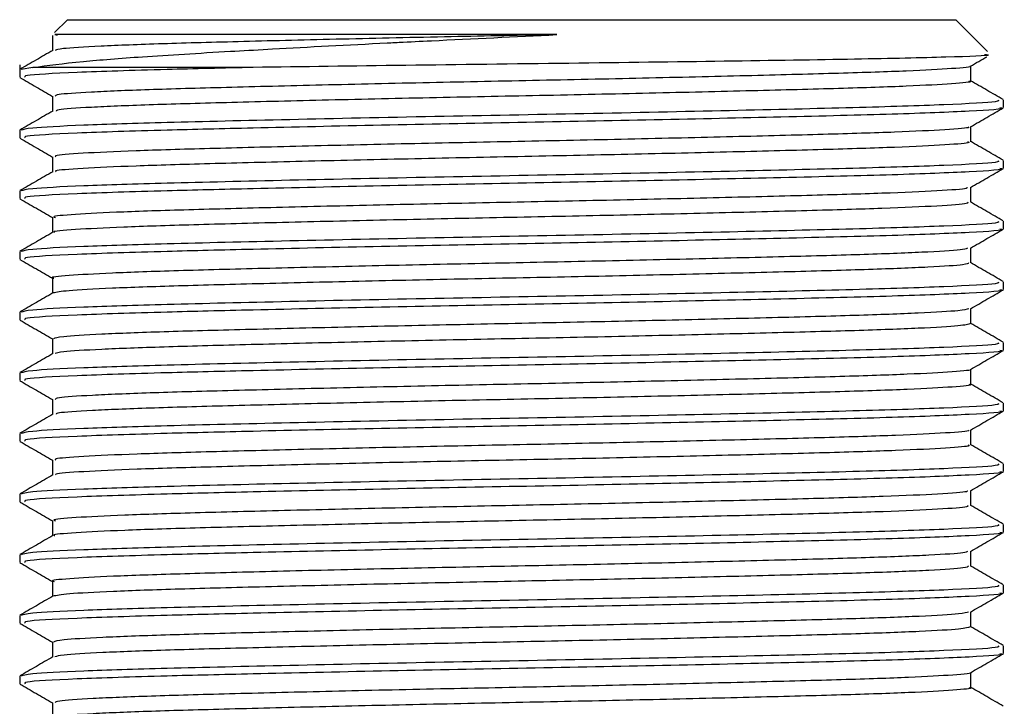
# Model space of a CAD drawing. Units: millimetres. Extents: x 5 to 995, y 5 to 995.
# Drawn here: x 480 to 487, y 248 to 253 of the extents above; entities that cross this region are included whole.
import ezdxf

# ---------------------------------------------------------------- set-up
doc = ezdxf.new("R2010")
doc.units = ezdxf.units.MM

msp = doc.modelspace()

# ---------------------------------------------------------------- linework, layer by layer
at = {"color": 7, "linetype": 'Continuous', "lineweight": 25}
for p, q in [((480.1437, 252.7576), (480.054, 252.6679)), ((480.1437, 252.7576), (486.3437, 252.7576)), ((486.5654, 252.5359), (486.3437, 252.7576)), ((480.0395, 252.6471), (480.0395, 252.5423)), ((480.0551, 252.6534), (480.0726, 252.6492)), ((479.8104, 252.4424), (479.8104, 252.356)), ((479.9025, 252.4243), (479.8218, 252.4089)), ((486.4479, 252.3296), (486.4479, 252.4342)), ((486.677, 252.1444), (486.677, 252.1972)), ((479.8104, 251.9856), (479.8104, 251.9327)), ((486.677, 251.721), (486.677, 251.7738)), ((479.8104, 251.5623), (479.8104, 251.5093)), ((486.677, 251.2977), (486.677, 251.3505)), ((479.8104, 251.1389), (479.8104, 251.086)), ((486.677, 250.8744), (486.677, 250.9272)), ((479.8104, 250.7156), (479.8104, 250.6627)), ((486.677, 250.451), (486.677, 250.5038)), ((479.8104, 250.2923), (479.8104, 250.2393)), ((486.677, 250.0277), (486.677, 250.0805)), ((479.8104, 249.8689), (479.8104, 249.816)), ((486.677, 249.6044), (486.677, 249.6572)), ((479.8104, 249.4456), (479.8104, 249.3927)), ((486.677, 249.181), (486.677, 249.2338)), ((479.8104, 249.0223), (479.8104, 248.9693)), ((486.677, 248.7577), (486.677, 248.8105)), ((479.8104, 248.5989), (479.8104, 248.546)), ((486.677, 248.3344), (486.677, 248.3872)), ((479.8104, 248.1756), (479.8104, 248.1227))]:
    msp.add_line(p, q, dxfattribs=at)
for points, knots in [([(479.9025, 252.4243), (480.0052, 252.4383), (480.1878, 252.4631), (480.6758, 252.501), (481.067, 252.5249), (481.3874, 252.5428), (481.7312, 252.5624), (482.0994, 252.5819), (482.3844, 252.5962), (482.412, 252.5976), (482.513, 252.6026), (482.8966, 252.6212), (483.2659, 252.6392), (483.5591, 252.6534)], [0, 0, 0, 0, 0.185814, 0.330546, 0.500336, 0.507941, 0.571729, 0.75054, 0.751112, 0.755657, 0.768312, 0.816133, 1, 1, 1, 1]), ([(483.5591, 252.6534), (483.3126, 252.6485), (482.8038, 252.6382), (482.0514, 252.6217), (481.3617, 252.6047), (480.782, 252.5892), (480.3522, 252.5726), (480.0928, 252.5568), (480.0685, 252.5475), (480.058, 252.5434)], [0, 0, 0, 0, 0.140877, 0.290758, 0.440925, 0.587698, 0.736897, 0.887394, 1, 1, 1, 1]), ([(480.0414, 252.5434), (480.0032, 252.5213), (479.9267, 252.4772), (479.8503, 252.433), (479.8121, 252.4109)], [0, 0, 0, 0, 0.499992, 1, 1, 1, 1]), ([(486.5445, 252.515), (486.5576, 252.5134), (486.6099, 252.507), (486.3148, 252.4959), (485.6861, 252.4816), (484.7519, 252.4672), (483.6518, 252.4529), (482.4808, 252.4386), (481.7874, 252.4291), (481.4399, 252.4243)], [0, 0, 0, 0, 0.0523741, 0.2086445, 0.3655818, 0.523186, 0.6814571, 0.8403951, 1, 1, 1, 1]), ([(486.4457, 252.433), (486.4839, 252.455), (486.5223, 252.4772), (486.5606, 252.4993), (486.5607, 252.4994)], [0, 0, 0, 0, 0.996801, 1, 1, 1, 1]), ([(481.4399, 252.4243), (481.232, 252.4194), (480.7374, 252.4076), (480.172, 252.3892), (479.8315, 252.3704), (479.8443, 252.3598), (479.8489, 252.356)], [0, 0, 0, 0, 0.218621, 0.519923, 0.825643, 1, 1, 1, 1]), ([(481.44, 252.4243), (481.2229, 252.4243), (480.8223, 252.4243), (480.3729, 252.4243), (480.0657, 252.4243), (479.9532, 252.4243), (479.9026, 252.4243)], [0, 0, 0, 0, 0.295576, 0.545596, 0.795616, 1, 1, 1, 1]), ([(486.4422, 252.4329), (486.443, 252.4327), (486.4638, 252.4272), (486.3302, 252.416), (486.0312, 252.3989), (485.5467, 252.3829), (484.9331, 252.3669), (484.2163, 252.3498), (483.4436, 252.3334), (482.6599, 252.3178), (481.9087, 252.3008), (481.238, 252.284), (480.6842, 252.2686), (480.2866, 252.2517), (480.0634, 252.2364), (480.0601, 252.2274), (480.0587, 252.2238)], [0, 0, 0, 0, 0.0030301, 0.0814155, 0.1607833, 0.2387803, 0.3166316, 0.3959838, 0.4744894, 0.5519253, 0.6311407, 0.7100412, 0.7873226, 0.8662813, 0.9454596, 1, 1, 1, 1]), ([(479.8122, 252.3539), (479.8504, 252.3318), (479.9262, 252.288), (480.0019, 252.2443), (480.0395, 252.2226)], [0, 0, 0, 0, 0.5042912, 1, 1, 1, 1]), ([(486.4333, 252.3296), (486.4379, 252.3286), (486.466, 252.3222), (486.3335, 252.3102), (486.0304, 252.2931), (485.5469, 252.277), (484.933, 252.2611), (484.2163, 252.244), (483.4436, 252.2275), (482.6599, 252.212), (481.9087, 252.1949), (481.2381, 252.1782), (480.6839, 252.1627), (480.2879, 252.1459), (480.071, 252.1313), (480.0658, 252.1231), (480.064, 252.1201)], [0, 0, 0, 0, 0.0152417, 0.0935141, 0.1727674, 0.2506519, 0.3283909, 0.4076286, 0.4860209, 0.5633451, 0.6424463, 0.721233, 0.7984029, 0.8772477, 0.9563119, 1, 1, 1, 1]), ([(486.6747, 252.1996), (486.6365, 252.2217), (486.5601, 252.2658), (486.4837, 252.3099), (486.4455, 252.332)], [0, 0, 0, 0, 0.500004, 1, 1, 1, 1]), ([(486.6394, 252.1972), (486.6426, 252.1931), (486.6511, 252.1824), (486.3023, 252.1633), (485.6635, 252.1431), (484.7839, 252.1225), (483.764, 252.1008), (482.6915, 252.0813), (481.6745, 252.0596), (480.8277, 252.0397), (480.2196, 252.0207), (479.8649, 252.0019), (479.8352, 251.9907), (479.8218, 251.9856)], [0, 0, 0, 0, 0.059449, 0.158528, 0.256053, 0.354009, 0.452952, 0.549791, 0.648773, 0.746628, 0.835489, 0.925978, 1, 1, 1, 1]), ([(480.0395, 252.2237), (480.0395, 252.2061), (480.0395, 252.1712), (480.0395, 252.1363), (480.0395, 252.119)], [0, 0, 0, 0, 0.504964, 1, 1, 1, 1]), ([(480.0414, 252.1201), (480.0032, 252.098), (479.9268, 252.0538), (479.8503, 252.0097), (479.8121, 251.9876)], [0, 0, 0, 0, 0.499847, 1, 1, 1, 1]), ([(486.6496, 252.1444), (486.658, 252.1429), (486.7049, 252.1346), (486.47, 252.119), (485.9486, 252.0976), (485.1673, 252.0785), (484.2564, 252.058), (483.2889, 252.0393), (482.3179, 252.0208), (481.4823, 252.0022), (480.7431, 251.9844), (480.1702, 251.9659), (479.8317, 251.9471), (479.8443, 251.9365), (479.8489, 251.9327)], [0, 0, 0, 0, 0.021471, 0.119894, 0.218553, 0.315499, 0.40629, 0.495834, 0.585096, 0.676014, 0.746844, 0.844462, 0.943511, 1, 1, 1, 1]), ([(486.4457, 252.0096), (486.4839, 252.0317), (486.5604, 252.0759), (486.6368, 252.12), (486.675, 252.1421)], [0, 0, 0, 0, 0.4999926, 1, 1, 1, 1]), ([(486.429, 252.0096), (486.4318, 252.0084), (486.4466, 252.0018), (486.2863, 251.9893), (485.948, 251.9723), (485.436, 251.9566), (484.7993, 251.9403), (484.0675, 251.9232), (483.2892, 251.907), (482.5085, 251.8912), (481.769, 251.8741), (481.1191, 251.8576), (480.5918, 251.842), (480.2292, 251.825), (480.0456, 251.8109), (480.0583, 251.803), (480.0625, 251.8004)], [0, 0, 0, 0, 0.018353, 0.097112, 0.176392, 0.253954, 0.332274, 0.411644, 0.48971, 0.56749, 0.646829, 0.725388, 0.802787, 0.881973, 0.960913, 1, 1, 1, 1]), ([(486.4479, 251.9062), (486.4479, 251.9239), (486.4479, 251.9588), (486.4479, 251.9937), (486.4479, 252.0109)], [0, 0, 0, 0, 0.505698, 1, 1, 1, 1]), ([(479.8122, 251.9305), (479.8504, 251.9085), (479.9262, 251.8647), (480.0019, 251.8209), (480.0395, 251.7992)], [0, 0, 0, 0, 0.504324, 1, 1, 1, 1]), ([(486.6747, 251.7763), (486.6365, 251.7983), (486.5601, 251.8425), (486.4837, 251.8866), (486.4455, 251.9087)], [0, 0, 0, 0, 0.500112, 1, 1, 1, 1]), ([(486.4259, 251.9063), (486.4315, 251.9042), (486.4515, 251.8968), (486.2885, 251.8835), (485.9475, 251.8664), (485.4362, 251.8507), (484.7993, 251.8344), (484.0675, 251.8173), (483.2892, 251.8012), (482.5085, 251.7853), (481.7689, 251.7682), (481.1192, 251.7517), (480.5913, 251.7362), (480.2309, 251.7192), (480.0512, 251.7059), (480.0603, 251.6987), (480.0627, 251.6968)], [0, 0, 0, 0, 0.030452, 0.109108, 0.188285, 0.265747, 0.343965, 0.423232, 0.501196, 0.578876, 0.658111, 0.736569, 0.813867, 0.892951, 0.971788, 1, 1, 1, 1]), ([(486.6394, 251.7738), (486.6426, 251.7698), (486.6511, 251.759), (486.3023, 251.74), (485.6635, 251.7198), (484.7839, 251.6992), (483.764, 251.6775), (482.6915, 251.658), (481.6745, 251.6363), (480.8277, 251.6163), (480.2196, 251.5973), (479.8649, 251.5786), (479.8352, 251.5673), (479.8218, 251.5623)], [0, 0, 0, 0, 0.059449, 0.158528, 0.256053, 0.354009, 0.452952, 0.549791, 0.648773, 0.746628, 0.835489, 0.925978, 1, 1, 1, 1]), ([(480.0395, 251.8004), (480.0395, 251.7828), (480.0395, 251.7478), (480.0395, 251.7129), (480.0395, 251.6956)], [0, 0, 0, 0, 0.504795, 1, 1, 1, 1]), ([(486.6496, 251.721), (486.658, 251.7196), (486.7049, 251.7113), (486.47, 251.6956), (485.9486, 251.6743), (485.1673, 251.6552), (484.2564, 251.6347), (483.2889, 251.6159), (482.3179, 251.5974), (481.4823, 251.5788), (480.7431, 251.561), (480.1702, 251.5425), (479.8317, 251.5238), (479.8443, 251.5132), (479.8489, 251.5093)], [0, 0, 0, 0, 0.021471, 0.119894, 0.218553, 0.315499, 0.40629, 0.495834, 0.585096, 0.676014, 0.746844, 0.844462, 0.943511, 1, 1, 1, 1]), ([(486.4458, 251.5863), (486.484, 251.6084), (486.5604, 251.6526), (486.6368, 251.6967), (486.6751, 251.7188)], [0, 0, 0, 0, 0.4999928, 1, 1, 1, 1]), ([(480.0414, 251.6967), (480.0032, 251.6747), (479.9268, 251.6305), (479.8503, 251.5864), (479.8121, 251.5643)], [0, 0, 0, 0, 0.499701, 1, 1, 1, 1]), ([(486.4231, 251.5863), (486.4242, 251.584), (486.428, 251.5764), (486.234, 251.5626), (485.8589, 251.5457), (485.3201, 251.5302), (484.6617, 251.5136), (483.9171, 251.4965), (483.135, 251.4808), (482.3588, 251.4645), (481.6329, 251.4474), (481.0052, 251.4312), (480.5052, 251.4154), (480.1795, 251.3983), (480.0299, 251.3855), (480.0536, 251.3786), (480.0591, 251.377)], [0, 0, 0, 0, 0.0339614, 0.1129848, 0.1920636, 0.2693656, 0.3480506, 0.4273246, 0.5049156, 0.5831468, 0.6624953, 0.7406073, 0.8183007, 0.8976023, 0.9761939, 1, 1, 1, 1]), ([(486.4479, 251.4829), (486.4479, 251.5005), (486.4479, 251.5354), (486.4479, 251.5703), (486.4479, 251.5876)], [0, 0, 0, 0, 0.505876, 1, 1, 1, 1]), ([(479.8122, 251.5072), (479.8504, 251.4851), (479.9262, 251.4414), (480.0019, 251.3976), (480.0395, 251.3759)], [0, 0, 0, 0, 0.504319, 1, 1, 1, 1]), ([(486.4257, 251.4829), (486.4282, 251.4798), (486.4351, 251.4714), (486.2356, 251.4568), (485.8585, 251.4399), (485.3202, 251.4244), (484.6616, 251.4077), (483.9172, 251.3907), (483.135, 251.3749), (482.3588, 251.3587), (481.6328, 251.3416), (481.0054, 251.3254), (480.5046, 251.3096), (480.1819, 251.2925), (480.0333, 251.2805), (480.0516, 251.2743), (480.0542, 251.2734)], [0, 0, 0, 0, 0.045928, 0.124869, 0.203865, 0.281085, 0.359688, 0.438879, 0.516388, 0.594538, 0.673803, 0.751833, 0.829445, 0.908663, 0.987172, 1, 1, 1, 1]), ([(486.6747, 251.3529), (486.6365, 251.375), (486.5601, 251.4191), (486.4837, 251.4633), (486.4455, 251.4853)], [0, 0, 0, 0, 0.50022, 1, 1, 1, 1]), ([(480.0395, 251.3771), (480.0395, 251.3594), (480.0395, 251.3245), (480.0395, 251.2896), (480.0395, 251.2723)], [0, 0, 0, 0, 0.504626, 1, 1, 1, 1]), ([(486.6394, 251.3505), (486.6426, 251.3465), (486.6511, 251.3357), (486.3023, 251.3167), (485.6635, 251.2965), (484.7839, 251.2758), (483.764, 251.2542), (482.6915, 251.2346), (481.6745, 251.213), (480.8277, 251.193), (480.2196, 251.174), (479.8649, 251.1552), (479.8352, 251.144), (479.8218, 251.1389)], [0, 0, 0, 0, 0.059449, 0.158528, 0.256053, 0.354009, 0.452952, 0.549791, 0.648773, 0.746628, 0.835489, 0.925978, 1, 1, 1, 1]), ([(486.6496, 251.2977), (486.658, 251.2962), (486.7049, 251.288), (486.47, 251.2723), (485.9486, 251.251), (485.1673, 251.2319), (484.2564, 251.2113), (483.2889, 251.1926), (482.3179, 251.1741), (481.4823, 251.1555), (480.7431, 251.1377), (480.1702, 251.1192), (479.8317, 251.1004), (479.8443, 251.0898), (479.8489, 251.086)], [0, 0, 0, 0, 0.021471, 0.119894, 0.218553, 0.315499, 0.40629, 0.495834, 0.585096, 0.676014, 0.746844, 0.844462, 0.943511, 1, 1, 1, 1]), ([(486.4459, 251.1631), (486.4841, 251.1852), (486.5605, 251.2293), (486.637, 251.2735), (486.6752, 251.2955)], [0, 0, 0, 0, 0.4999927, 1, 1, 1, 1]), ([(480.0414, 251.2734), (480.0032, 251.2513), (479.9268, 251.2072), (479.8503, 251.163), (479.8121, 251.1409)], [0, 0, 0, 0, 0.4995546, 1, 1, 1, 1]), ([(486.4248, 251.163), (486.42, 251.1597), (486.4075, 251.151), (486.174, 251.1359), (485.764, 251.1192), (485.1993, 251.1037), (484.5205, 251.0869), (483.7651, 251.0699), (482.9806, 251.0544), (482.2108, 251.0378), (481.5008, 251.0207), (480.8967, 251.005), (480.4248, 250.9888), (480.138, 250.9716), (480.016, 250.9602), (480.0457, 250.9543), (480.0487, 250.9537)], [0, 0, 0, 0, 0.049802, 0.128988, 0.207764, 0.284992, 0.363942, 0.443016, 0.520305, 0.598902, 0.678156, 0.755768, 0.833897, 0.913209, 0.991354, 1, 1, 1, 1]), ([(486.4479, 251.0596), (486.4479, 251.0772), (486.4479, 251.1121), (486.4479, 251.147), (486.4479, 251.1642)], [0, 0, 0, 0, 0.506052, 1, 1, 1, 1]), ([(479.8122, 251.0839), (479.8504, 251.0618), (479.9262, 251.018), (480.0019, 250.9743), (480.0395, 250.9526)], [0, 0, 0, 0, 0.5042656, 1, 1, 1, 1]), ([(486.4326, 251.0595), (486.4277, 251.0554), (486.4164, 251.0459), (486.1752, 251.0301), (485.7637, 251.0134), (485.1994, 250.9979), (484.5205, 250.981), (483.7651, 250.9641), (482.9807, 250.9486), (482.2107, 250.932), (481.5012, 250.9149), (480.8952, 250.8991), (480.4304, 250.8829), (480.1193, 250.8659), (480.0684, 250.8552), (480.0434, 250.85)], [0, 0, 0, 0, 0.061172, 0.140283, 0.218984, 0.296139, 0.375014, 0.454014, 0.53123, 0.609753, 0.688932, 0.76647, 0.844525, 0.923763, 1, 1, 1, 1]), ([(486.6747, 250.9296), (486.6365, 250.9517), (486.56, 250.9958), (486.4837, 251.0399), (486.4455, 251.062)], [0, 0, 0, 0, 0.5003299, 1, 1, 1, 1]), ([(480.0395, 250.9537), (480.0395, 250.9361), (480.0395, 250.9012), (480.0395, 250.8663), (480.0395, 250.849)], [0, 0, 0, 0, 0.504458, 1, 1, 1, 1]), ([(486.6394, 250.9272), (486.6426, 250.9231), (486.6511, 250.9124), (486.3023, 250.8933), (485.6635, 250.8731), (484.7839, 250.8525), (483.764, 250.8308), (482.6915, 250.8113), (481.6745, 250.7896), (480.8277, 250.7697), (480.2196, 250.7507), (479.8649, 250.7319), (479.8352, 250.7207), (479.8218, 250.7156)], [0, 0, 0, 0, 0.059449, 0.158528, 0.256053, 0.354009, 0.452952, 0.549791, 0.648773, 0.746628, 0.835489, 0.925978, 1, 1, 1, 1]), ([(480.0414, 250.8501), (480.0032, 250.828), (479.9268, 250.7838), (479.8504, 250.7397), (479.8121, 250.7176)], [0, 0, 0, 0, 0.499407, 1, 1, 1, 1]), ([(486.6496, 250.8744), (486.658, 250.8729), (486.7049, 250.8646), (486.47, 250.849), (485.9486, 250.8276), (485.1673, 250.8085), (484.2564, 250.788), (483.2889, 250.7693), (482.3179, 250.7508), (481.4823, 250.7322), (480.7431, 250.7144), (480.1702, 250.6959), (479.8317, 250.6771), (479.8443, 250.6665), (479.8489, 250.6627)], [0, 0, 0, 0, 0.0214713, 0.1198943, 0.2185532, 0.3154992, 0.4062895, 0.4958337, 0.585096, 0.6760136, 0.746844, 0.8444617, 0.9435108, 1, 1, 1, 1]), ([(486.446, 250.7398), (486.4842, 250.7619), (486.5606, 250.806), (486.637, 250.8502), (486.6752, 250.8722)], [0, 0, 0, 0, 0.499992, 1, 1, 1, 1]), ([(486.4338, 250.7398), (486.4185, 250.7353), (486.3849, 250.7255), (486.1068, 250.7092), (485.6636, 250.6928), (485.074, 250.6772), (484.3764, 250.6602), (483.6117, 250.6434), (482.8267, 250.628), (482.0648, 250.6111), (481.373, 250.5941), (480.7915, 250.5786), (480.3575, 250.5621), (480.0856, 250.5455), (480.0591, 250.5353), (480.0466, 250.5305)], [0, 0, 0, 0, 0.065593, 0.144869, 0.223272, 0.300644, 0.379789, 0.458592, 0.535797, 0.614691, 0.693778, 0.771077, 0.849604, 0.928855, 1, 1, 1, 1]), ([(486.4479, 250.6362), (486.4479, 250.6539), (486.4479, 250.6888), (486.4479, 250.7237), (486.4479, 250.7409)], [0, 0, 0, 0, 0.50622, 1, 1, 1, 1]), ([(479.8122, 250.6605), (479.8504, 250.6384), (479.9262, 250.5947), (480.002, 250.5509), (480.0395, 250.5292)], [0, 0, 0, 0, 0.504417, 1, 1, 1, 1]), ([(486.4465, 250.6362), (486.4297, 250.631), (486.3954, 250.6204), (486.1077, 250.6034), (485.6634, 250.5869), (485.074, 250.5714), (484.3764, 250.5543), (483.6117, 250.5376), (482.8267, 250.5221), (482.0648, 250.5053), (481.373, 250.4883), (480.7912, 250.4728), (480.3584, 250.4562), (480.095, 250.4404), (480.0686, 250.4309), (480.0572, 250.4268)], [0, 0, 0, 0, 0.0766146, 0.1558466, 0.234207, 0.3115364, 0.3906378, 0.4693982, 0.5465605, 0.6254114, 0.7044552, 0.781712, 0.860195, 0.9394028, 1, 1, 1, 1]), ([(486.6747, 250.5063), (486.6365, 250.5283), (486.5608, 250.572), (486.4852, 250.6157), (486.4479, 250.6373)], [0, 0, 0, 0, 0.505664, 1, 1, 1, 1]), ([(486.6394, 250.5038), (486.6426, 250.4998), (486.6511, 250.489), (486.3023, 250.47), (485.6635, 250.4498), (484.7839, 250.4292), (483.764, 250.4075), (482.6915, 250.388), (481.6745, 250.3663), (480.8277, 250.3463), (480.2196, 250.3273), (479.8649, 250.3086), (479.8352, 250.2973), (479.8218, 250.2923)], [0, 0, 0, 0, 0.059449, 0.158528, 0.256053, 0.354009, 0.452952, 0.549791, 0.648773, 0.746628, 0.835489, 0.925978, 1, 1, 1, 1]), ([(480.0395, 250.5304), (480.0395, 250.5128), (480.0395, 250.4779), (480.0395, 250.4429), (480.0395, 250.4256)], [0, 0, 0, 0, 0.504291, 1, 1, 1, 1]), ([(480.0414, 250.4267), (480.0032, 250.4047), (479.9268, 250.3605), (479.8504, 250.3164), (479.8121, 250.2943)], [0, 0, 0, 0, 0.49926, 1, 1, 1, 1]), ([(486.6496, 250.451), (486.658, 250.4496), (486.7049, 250.4413), (486.47, 250.4256), (485.9486, 250.4043), (485.1673, 250.3852), (484.2564, 250.3647), (483.2889, 250.3459), (482.3179, 250.3274), (481.4823, 250.3088), (480.7431, 250.291), (480.1702, 250.2725), (479.8317, 250.2538), (479.8443, 250.2432), (479.8489, 250.2393)], [0, 0, 0, 0, 0.021471, 0.119894, 0.218553, 0.315499, 0.40629, 0.495834, 0.585096, 0.676014, 0.746844, 0.844462, 0.943511, 1, 1, 1, 1]), ([(486.446, 250.3165), (486.4842, 250.3385), (486.5606, 250.3827), (486.6371, 250.4268), (486.6753, 250.4489)], [0, 0, 0, 0, 0.4999923, 1, 1, 1, 1]), ([(486.4431, 250.3164), (486.4438, 250.3163), (486.4654, 250.3108), (486.334, 250.2997), (486.0384, 250.2825), (485.5565, 250.2665), (484.945, 250.2506), (484.2297, 250.2335), (483.4576, 250.217), (482.6737, 250.2014), (481.9216, 250.1844), (481.249, 250.1676), (480.6928, 250.1522), (480.2922, 250.1354), (480.0653, 250.1199), (480.0602, 250.1109), (480.0581, 250.1071)], [0, 0, 0, 0, 0.002445, 0.080748, 0.160074, 0.238071, 0.315836, 0.395136, 0.473633, 0.551003, 0.630158, 0.70904, 0.786276, 0.865165, 0.944315, 1, 1, 1, 1]), ([(486.4479, 250.2129), (486.4479, 250.2306), (486.4479, 250.2655), (486.4479, 250.3003), (486.4479, 250.3176)], [0, 0, 0, 0, 0.506386, 1, 1, 1, 1]), ([(479.8123, 250.2371), (479.8505, 250.2151), (479.9263, 250.1713), (480.002, 250.1276), (480.0395, 250.1059)], [0, 0, 0, 0, 0.504586, 1, 1, 1, 1]), ([(486.4341, 250.213), (486.4385, 250.212), (486.4673, 250.2057), (486.3372, 250.1938), (486.0376, 250.1767), (485.5567, 250.1606), (484.9449, 250.1447), (484.2297, 250.1276), (483.4576, 250.1111), (482.6737, 250.0956), (481.9215, 250.0786), (481.2491, 250.0618), (480.6925, 250.0463), (480.2934, 250.0295), (480.0729, 250.0149), (480.0662, 250.0065), (480.0638, 250.0035)], [0, 0, 0, 0, 0.0141459, 0.0923624, 0.1716013, 0.2495126, 0.3271921, 0.4064058, 0.484816, 0.5621012, 0.6411688, 0.7199642, 0.7971159, 0.8759178, 0.9549812, 1, 1, 1, 1]), ([(486.6747, 250.0829), (486.6364, 250.105), (486.5608, 250.1487), (486.4852, 250.1924), (486.4479, 250.214)], [0, 0, 0, 0, 0.505777, 1, 1, 1, 1]), ([(486.6394, 250.0805), (486.6426, 250.0765), (486.6511, 250.0657), (486.3023, 250.0467), (485.6635, 250.0265), (484.7839, 250.0058), (483.764, 249.9842), (482.6915, 249.9646), (481.6745, 249.943), (480.8277, 249.923), (480.2196, 249.904), (479.8649, 249.8852), (479.8352, 249.874), (479.8218, 249.8689)], [0, 0, 0, 0, 0.059449, 0.158528, 0.256053, 0.354009, 0.452952, 0.549791, 0.648773, 0.746628, 0.835489, 0.925978, 1, 1, 1, 1]), ([(480.0395, 250.1071), (480.0395, 250.0895), (480.0395, 250.0545), (480.0395, 250.0196), (480.0395, 250.0023)], [0, 0, 0, 0, 0.504125, 1, 1, 1, 1]), ([(480.0414, 250.0034), (480.0032, 249.9813), (479.9268, 249.9372), (479.8504, 249.893), (479.8121, 249.8709)], [0, 0, 0, 0, 0.499111, 1, 1, 1, 1]), ([(486.6496, 250.0277), (486.658, 250.0262), (486.7049, 250.018), (486.47, 250.0023), (485.9486, 249.981), (485.1673, 249.9619), (484.2564, 249.9413), (483.2889, 249.9226), (482.3179, 249.9041), (481.4823, 249.8855), (480.7431, 249.8677), (480.1702, 249.8492), (479.8317, 249.8304), (479.8443, 249.8198), (479.8489, 249.816)], [0, 0, 0, 0, 0.021471, 0.119894, 0.218553, 0.315499, 0.40629, 0.495834, 0.585096, 0.676014, 0.746844, 0.844462, 0.943511, 1, 1, 1, 1]), ([(486.446, 249.8931), (486.4842, 249.9152), (486.5606, 249.9594), (486.637, 250.0035), (486.6753, 250.0256)], [0, 0, 0, 0, 0.499992, 1, 1, 1, 1]), ([(486.4297, 249.8931), (486.4326, 249.8919), (486.4485, 249.8854), (486.2908, 249.873), (485.9558, 249.8559), (485.4463, 249.8402), (484.8116, 249.8239), (484.0811, 249.8068), (483.3032, 249.7906), (482.5221, 249.7748), (481.7815, 249.7577), (481.1297, 249.7412), (480.5999, 249.7256), (480.2342, 249.7087), (480.0473, 249.6945), (480.0586, 249.6865), (480.0625, 249.6838)], [0, 0, 0, 0, 0.017716, 0.096402, 0.175651, 0.253203, 0.331441, 0.410771, 0.488838, 0.566537, 0.645826, 0.724378, 0.801716, 0.880843, 0.959766, 1, 1, 1, 1]), ([(486.4479, 249.7896), (486.4479, 249.8072), (486.4479, 249.8421), (486.4479, 249.877), (486.4479, 249.8942)], [0, 0, 0, 0, 0.506552, 1, 1, 1, 1]), ([(479.8124, 249.8138), (479.8506, 249.7917), (479.9263, 249.748), (480.002, 249.7042), (480.0395, 249.6826)], [0, 0, 0, 0, 0.504732, 1, 1, 1, 1]), ([(486.4262, 249.7897), (486.4319, 249.7877), (486.453, 249.7804), (486.293, 249.7671), (485.9552, 249.7501), (485.4465, 249.7344), (484.8116, 249.7181), (484.0811, 249.701), (483.3032, 249.6848), (482.5221, 249.669), (481.7815, 249.6519), (481.1298, 249.6353), (480.5995, 249.6198), (480.2358, 249.6028), (480.053, 249.5894), (480.061, 249.5821), (480.0632, 249.5801)], [0, 0, 0, 0, 0.029382, 0.107988, 0.187155, 0.264628, 0.342786, 0.422034, 0.500021, 0.577641, 0.656848, 0.73532, 0.812579, 0.891624, 0.970466, 1, 1, 1, 1]), ([(486.6747, 249.6596), (486.6364, 249.6817), (486.5608, 249.7254), (486.4852, 249.7691), (486.4479, 249.7906)], [0, 0, 0, 0, 0.50589, 1, 1, 1, 1]), ([(486.6394, 249.6572), (486.6426, 249.6531), (486.6511, 249.6424), (486.3023, 249.6233), (485.6635, 249.6031), (484.7839, 249.5825), (483.764, 249.5608), (482.6915, 249.5413), (481.6745, 249.5196), (480.8277, 249.4997), (480.2196, 249.4807), (479.8649, 249.4619), (479.8352, 249.4507), (479.8218, 249.4456)], [0, 0, 0, 0, 0.059449, 0.158528, 0.256053, 0.354009, 0.452952, 0.549791, 0.648773, 0.746628, 0.835489, 0.925978, 1, 1, 1, 1]), ([(480.0395, 249.6837), (480.0395, 249.6661), (480.0395, 249.6312), (480.0395, 249.5963), (480.0395, 249.579)], [0, 0, 0, 0, 0.5039613, 1, 1, 1, 1]), ([(480.0414, 249.5801), (480.0032, 249.558), (479.9268, 249.5139), (479.8504, 249.4697), (479.8121, 249.4476)], [0, 0, 0, 0, 0.498962, 1, 1, 1, 1]), ([(486.6496, 249.6044), (486.658, 249.6029), (486.7049, 249.5946), (486.47, 249.579), (485.9486, 249.5576), (485.1673, 249.5385), (484.2564, 249.518), (483.2889, 249.4993), (482.3179, 249.4808), (481.4823, 249.4622), (480.7431, 249.4444), (480.1702, 249.4259), (479.8317, 249.4071), (479.8443, 249.3965), (479.8489, 249.3927)], [0, 0, 0, 0, 0.0214713, 0.1198943, 0.2185532, 0.3154992, 0.4062895, 0.4958337, 0.585096, 0.6760136, 0.746844, 0.8444617, 0.9435108, 1, 1, 1, 1]), ([(486.446, 249.4698), (486.4842, 249.4919), (486.5606, 249.536), (486.637, 249.5802), (486.6752, 249.6022)], [0, 0, 0, 0, 0.499992, 1, 1, 1, 1]), ([(486.4234, 249.4697), (486.4249, 249.4675), (486.43, 249.46), (486.2392, 249.4463), (485.8672, 249.4293), (485.3309, 249.4138), (484.6743, 249.3972), (483.9309, 249.3801), (483.149, 249.3644), (482.3723, 249.3481), (481.6451, 249.331), (481.0153, 249.3148), (480.5128, 249.299), (480.1837, 249.282), (480.0312, 249.2691), (480.0542, 249.2621), (480.0597, 249.2604)], [0, 0, 0, 0, 0.033052, 0.112013, 0.191072, 0.268349, 0.346963, 0.426207, 0.503794, 0.581945, 0.661255, 0.739369, 0.816987, 0.89624, 0.974825, 1, 1, 1, 1]), ([(486.4479, 249.3662), (486.4479, 249.3839), (486.4479, 249.4188), (486.4479, 249.4537), (486.4479, 249.4709)], [0, 0, 0, 0, 0.5067172, 1, 1, 1, 1]), ([(479.8124, 249.3904), (479.8506, 249.3683), (479.9263, 249.3246), (480.002, 249.2809), (480.0395, 249.2592)], [0, 0, 0, 0, 0.504813, 1, 1, 1, 1]), ([(486.4254, 249.3662), (486.4284, 249.3632), (486.4366, 249.3549), (486.2407, 249.3404), (485.8668, 249.3235), (485.331, 249.308), (484.6743, 249.2914), (483.9309, 249.2743), (483.149, 249.2585), (482.3723, 249.2423), (481.645, 249.2252), (481.0155, 249.209), (480.5122, 249.1932), (480.186, 249.1761), (480.0349, 249.164), (480.0526, 249.1577), (480.0552, 249.1568)], [0, 0, 0, 0, 0.0444, 0.123335, 0.202368, 0.279619, 0.358207, 0.437425, 0.514986, 0.593111, 0.672394, 0.750483, 0.828075, 0.907302, 0.985861, 1, 1, 1, 1]), ([(486.6747, 249.2363), (486.6364, 249.2584), (486.5607, 249.3021), (486.4852, 249.3457), (486.4479, 249.3673)], [0, 0, 0, 0, 0.506004, 1, 1, 1, 1]), ([(486.6394, 249.2338), (486.6426, 249.2298), (486.6511, 249.219), (486.3023, 249.2), (485.6635, 249.1798), (484.7839, 249.1592), (483.764, 249.1375), (482.6915, 249.118), (481.6745, 249.0963), (480.8277, 249.0763), (480.2196, 249.0573), (479.8649, 249.0386), (479.8352, 249.0273), (479.8218, 249.0223)], [0, 0, 0, 0, 0.059449, 0.158528, 0.256053, 0.354009, 0.452952, 0.549791, 0.648773, 0.746628, 0.835489, 0.925978, 1, 1, 1, 1]), ([(480.0395, 249.2604), (480.0395, 249.2428), (480.0395, 249.2079), (480.0395, 249.173), (480.0395, 249.1556)], [0, 0, 0, 0, 0.503799, 1, 1, 1, 1]), ([(486.6496, 249.181), (486.658, 249.1796), (486.7049, 249.1713), (486.47, 249.1556), (485.9486, 249.1343), (485.1673, 249.1152), (484.2564, 249.0947), (483.2889, 249.0759), (482.3179, 249.0574), (481.4823, 249.0388), (480.7431, 249.021), (480.1702, 249.0025), (479.8317, 248.9838), (479.8443, 248.9732), (479.8489, 248.9693)], [0, 0, 0, 0, 0.021471, 0.119894, 0.218553, 0.315499, 0.40629, 0.495834, 0.585096, 0.676014, 0.746844, 0.844462, 0.943511, 1, 1, 1, 1]), ([(486.4459, 249.0464), (486.4842, 249.0685), (486.5606, 249.1127), (486.637, 249.1568), (486.6752, 249.1789)], [0, 0, 0, 0, 0.4999923, 1, 1, 1, 1]), ([(480.0414, 249.1567), (480.0033, 249.1347), (479.9268, 249.0905), (479.8504, 249.0464), (479.8121, 249.0243)], [0, 0, 0, 0, 0.498812, 1, 1, 1, 1]), ([(486.4244, 249.0464), (486.4203, 249.0431), (486.4095, 249.0345), (486.1798, 249.0196), (485.7729, 249.0028), (485.2104, 248.9874), (484.5335, 248.9705), (483.7789, 248.9535), (482.9946, 248.938), (482.2241, 248.9215), (481.5126, 248.9044), (480.9063, 248.8886), (480.4318, 248.8724), (480.1414, 248.8553), (480.0172, 248.8437), (480.0466, 248.8377), (480.0499, 248.837)], [0, 0, 0, 0, 0.048492, 0.127656, 0.206452, 0.283669, 0.362588, 0.441674, 0.518973, 0.59753, 0.676786, 0.754427, 0.832507, 0.911812, 0.98999, 1, 1, 1, 1]), ([(486.4479, 248.9429), (486.4479, 248.9606), (486.4479, 248.9955), (486.4479, 249.0304), (486.4479, 249.0476)], [0, 0, 0, 0, 0.50688, 1, 1, 1, 1]), ([(479.8124, 248.9671), (479.8506, 248.945), (479.9263, 248.9013), (480.002, 248.8576), (480.0395, 248.8359)], [0, 0, 0, 0, 0.504785, 1, 1, 1, 1]), ([(486.4317, 248.9428), (486.4276, 248.9388), (486.4182, 248.9295), (486.181, 248.9137), (485.7725, 248.897), (485.2105, 248.8815), (484.5335, 248.8647), (483.7789, 248.8477), (482.9947, 248.8322), (482.224, 248.8156), (481.513, 248.7985), (480.9049, 248.7827), (480.4372, 248.7666), (480.1217, 248.7495), (480.0684, 248.7387), (480.042, 248.7333)], [0, 0, 0, 0, 0.05978, 0.1388833, 0.2176194, 0.2947765, 0.3736354, 0.4526606, 0.5298994, 0.6083961, 0.6875912, 0.7651727, 0.8431928, 0.9224372, 1, 1, 1, 1]), ([(486.6747, 248.8129), (486.6364, 248.835), (486.5607, 248.8787), (486.4852, 248.9224), (486.4479, 248.944)], [0, 0, 0, 0, 0.506119, 1, 1, 1, 1]), ([(480.0395, 248.8371), (480.0395, 248.8195), (480.0395, 248.7846), (480.0395, 248.7496), (480.0395, 248.7323)], [0, 0, 0, 0, 0.503639, 1, 1, 1, 1]), ([(486.6394, 248.8105), (486.6426, 248.8065), (486.6511, 248.7957), (486.3023, 248.7767), (485.6635, 248.7565), (484.7839, 248.7358), (483.764, 248.7142), (482.6915, 248.6946), (481.6745, 248.673), (480.8277, 248.653), (480.2196, 248.634), (479.8649, 248.6152), (479.8352, 248.604), (479.8218, 248.5989)], [0, 0, 0, 0, 0.059449, 0.158528, 0.256053, 0.354009, 0.452952, 0.549791, 0.648773, 0.746628, 0.835489, 0.925978, 1, 1, 1, 1]), ([(486.6496, 248.7577), (486.658, 248.7562), (486.7049, 248.748), (486.47, 248.7323), (485.9486, 248.711), (485.1673, 248.6919), (484.2564, 248.6713), (483.2889, 248.6526), (482.3179, 248.6341), (481.4823, 248.6155), (480.7431, 248.5977), (480.1702, 248.5792), (479.8317, 248.5604), (479.8443, 248.5498), (479.8489, 248.546)], [0, 0, 0, 0, 0.021471, 0.119894, 0.218553, 0.315499, 0.40629, 0.495834, 0.585096, 0.676014, 0.746844, 0.844462, 0.943511, 1, 1, 1, 1]), ([(486.4459, 248.6231), (486.4841, 248.6452), (486.5606, 248.6893), (486.637, 248.7335), (486.6752, 248.7555)], [0, 0, 0, 0, 0.499992, 1, 1, 1, 1]), ([(480.0414, 248.7334), (480.0033, 248.7114), (479.9268, 248.6672), (479.8504, 248.6231), (479.8121, 248.6009)], [0, 0, 0, 0, 0.498662, 1, 1, 1, 1]), ([(486.4325, 248.6231), (486.4184, 248.6187), (486.3869, 248.609), (486.1132, 248.5929), (485.6729, 248.5764), (485.0855, 248.5608), (484.3896, 248.5438), (483.6256, 248.527), (482.8407, 248.5116), (482.0779, 248.4948), (481.3844, 248.4778), (480.8007, 248.4622), (480.3638, 248.4457), (480.0878, 248.429), (480.0591, 248.4187), (480.0455, 248.4138)], [0, 0, 0, 0, 0.0640716, 0.1433701, 0.2218381, 0.2992157, 0.378374, 0.4572333, 0.5344641, 0.6133624, 0.6924959, 0.7698421, 0.8483629, 0.9276511, 1, 1, 1, 1]), ([(486.4479, 248.5196), (486.4479, 248.5372), (486.4479, 248.5721), (486.4479, 248.607), (486.4479, 248.6242)], [0, 0, 0, 0, 0.50704, 1, 1, 1, 1]), ([(479.8123, 248.5438), (479.8505, 248.5217), (479.9263, 248.478), (480.002, 248.4342), (480.0395, 248.4126)], [0, 0, 0, 0, 0.504605, 1, 1, 1, 1]), ([(486.445, 248.5195), (486.4294, 248.5144), (486.3974, 248.5039), (486.1141, 248.487), (485.6727, 248.4706), (485.0856, 248.455), (484.3896, 248.438), (483.6256, 248.4212), (482.8407, 248.4057), (482.0779, 248.3889), (481.3845, 248.3719), (480.8004, 248.3564), (480.3647, 248.3399), (480.0972, 248.3239), (480.0688, 248.3143), (480.0563, 248.3101)], [0, 0, 0, 0, 0.075221, 0.154452, 0.232853, 0.310164, 0.389255, 0.468047, 0.545212, 0.624043, 0.703109, 0.780389, 0.858843, 0.938063, 1, 1, 1, 1]), ([(486.6747, 248.3896), (486.6364, 248.4117), (486.5607, 248.4554), (486.4852, 248.4991), (486.4479, 248.5206)], [0, 0, 0, 0, 0.5062337, 1, 1, 1, 1]), ([(480.0395, 248.4137), (480.0395, 248.3961), (480.0395, 248.3612), (480.0395, 248.3263), (480.0395, 248.309)], [0, 0, 0, 0, 0.503482, 1, 1, 1, 1]), ([(486.6394, 248.3872), (486.6426, 248.3831), (486.6511, 248.3724), (486.3023, 248.3533), (485.6635, 248.3331), (484.7839, 248.3125), (483.764, 248.2908), (482.6915, 248.2713), (481.6745, 248.2496), (480.8277, 248.2297), (480.2196, 248.2107), (479.8649, 248.1919), (479.8352, 248.1807), (479.8218, 248.1756)], [0, 0, 0, 0, 0.059449, 0.158528, 0.256053, 0.354009, 0.452952, 0.549791, 0.648773, 0.746628, 0.835489, 0.925978, 1, 1, 1, 1]), ([(480.0414, 248.3101), (480.0033, 248.288), (479.9268, 248.2439), (479.8504, 248.1997), (479.8121, 248.1776)], [0, 0, 0, 0, 0.498512, 1, 1, 1, 1]), ([(486.6496, 248.3344), (486.658, 248.3329), (486.7049, 248.3246), (486.47, 248.309), (485.9486, 248.2876), (485.1673, 248.2685), (484.2564, 248.248), (483.2889, 248.2293), (482.3179, 248.2108), (481.4823, 248.1922), (480.7431, 248.1744), (480.1702, 248.1559), (479.8317, 248.1371), (479.8443, 248.1265), (479.8489, 248.1227)], [0, 0, 0, 0, 0.021471, 0.119894, 0.218553, 0.315499, 0.40629, 0.495834, 0.585096, 0.676014, 0.746844, 0.844462, 0.943511, 1, 1, 1, 1]), ([(486.4459, 248.1998), (486.4841, 248.2218), (486.5606, 248.266), (486.637, 248.3101), (486.6752, 248.3322)], [0, 0, 0, 0, 0.499993, 1, 1, 1, 1]), ([(486.4448, 248.1997), (486.4451, 248.1997), (486.4669, 248.1943), (486.3374, 248.1833), (486.0457, 248.1662), (485.5662, 248.1501), (484.9569, 248.1342), (484.243, 248.1171), (483.4716, 248.1006), (482.6875, 248.085), (481.9344, 248.0681), (481.2601, 248.0512), (480.7016, 248.0358), (480.2979, 248.019), (480.0672, 248.0035), (480.0604, 247.9943), (480.0575, 247.9905)], [0, 0, 0, 0, 0.00089, 0.079185, 0.158546, 0.236618, 0.314374, 0.3937, 0.472263, 0.549645, 0.628815, 0.707755, 0.785023, 0.863918, 0.943117, 1, 1, 1, 1]), ([(486.4479, 248.0962), (486.4479, 248.1139), (486.4479, 248.1488), (486.4479, 248.1837), (486.4479, 248.2009)], [0, 0, 0, 0, 0.507198, 1, 1, 1, 1]), ([(479.8122, 248.1205), (479.8504, 248.0985), (479.9262, 248.0547), (480.0019, 248.0109), (480.0395, 247.9892)], [0, 0, 0, 0, 0.504347, 1, 1, 1, 1]), ([(486.435, 248.0964), (486.4391, 248.0955), (486.4686, 248.0893), (486.3409, 248.0775), (486.0448, 248.0603), (485.5664, 248.0442), (484.9568, 248.0284), (484.2431, 248.0113), (483.4716, 247.9948), (482.6875, 247.9792), (481.9344, 247.9622), (481.2601, 247.9454), (480.7013, 247.93), (480.299, 247.9132), (480.0749, 247.8984), (480.0666, 247.8899), (480.0635, 247.8868)], [0, 0, 0, 0, 0.0129981, 0.0911625, 0.1703905, 0.2483322, 0.3259581, 0.4051513, 0.4835829, 0.5608352, 0.6398728, 0.7186804, 0.7958198, 0.8745825, 0.9536487, 1, 1, 1, 1]), ([(486.6747, 247.9663), (486.6364, 247.9884), (486.5607, 248.0321), (486.4852, 248.0757), (486.4479, 248.0973)], [0, 0, 0, 0, 0.506349, 1, 1, 1, 1]), ([(480.0395, 247.9904), (480.0395, 247.9728), (480.0395, 247.9379), (480.0395, 247.903), (480.0395, 247.8856)], [0, 0, 0, 0, 0.503327, 1, 1, 1, 1])]:
    msp.add_open_spline(points, degree=3, knots=knots, dxfattribs=at)
msp.add_open_spline([(483.5591, 252.6534), (483.3492, 252.6534), (482.9294, 252.6534), (482.3087, 252.6534), (481.7247, 252.6534), (481.199, 252.6534), (480.7513, 252.6534), (480.4017, 252.6534), (480.1526, 252.6534), (480.0876, 252.6534), (480.0551, 252.6534)], degree=3, dxfattribs=at)

doc.saveas('drawing.dxf')
